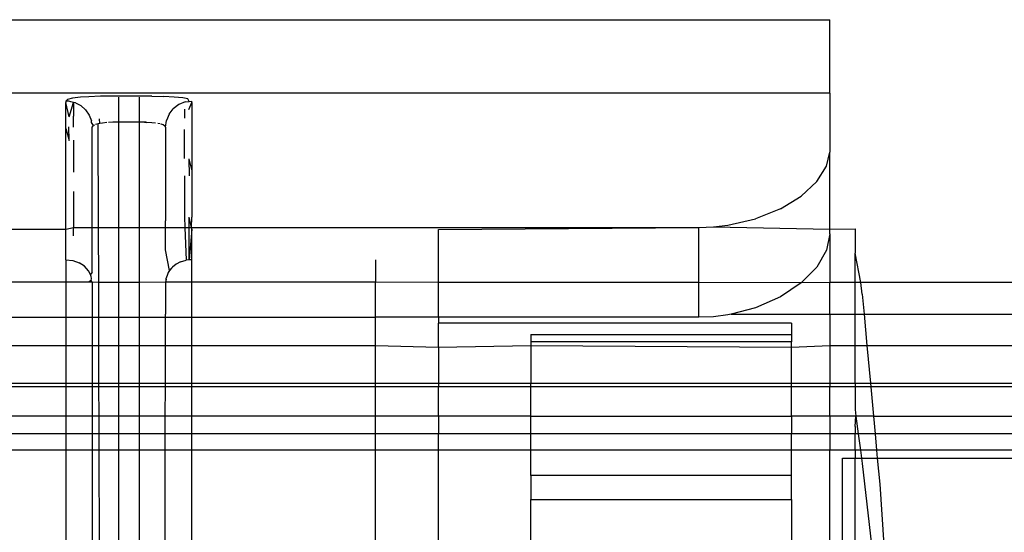
# Model space of a CAD drawing. Extents: x -57 to 63, y -24 to 15.
# Drawn here: x 12 to 13, y -3 to -3 of the extents above; entities that cross this region are included whole.
import ezdxf

# ---------------------------------------------------------------- set-up
doc = ezdxf.new("R2010")
doc.units = 0
doc.header["$MEASUREMENT"] = 0
doc.layers.get('0').update_dxf_attribs({"linetype": 'CONTINUOUS'})

msp = doc.modelspace()

# ---------------------------------------------------------------- linework, layer by layer
for p, q in [((11.13085, -2.69882), (12.46685, -2.69882)), ((12.46685, -2.76883), (12.46685, -2.69882)), ((12.46685, -2.76883), (11.13085, -2.76883)), ((11.74045, -2.77495), (11.73885, -2.7764)), ((11.73885, -2.7764), (11.73885, -2.77764)), ((11.74162, -2.77657), (11.73885, -2.7764)), ((11.74522, -2.77373), (11.74045, -2.77495)), ((11.74337, -2.77694), (11.74162, -2.77657)), ((11.74595, -2.77757), (11.74337, -2.77694)), ((11.7528, -2.77279), (11.74522, -2.77373)), ((11.76079, -2.77222), (11.7528, -2.77279)), ((11.7718, -2.77179), (11.76079, -2.77222)), ((11.78342, -2.77158), (11.7718, -2.77179)), ((11.78885, -2.77156), (11.78342, -2.77158)), ((11.80885, -2.77156), (11.78885, -2.77156)), ((11.78885, -2.77278), (11.78885, -2.7965)), ((11.82084, -2.77167), (11.80885, -2.77156)), ((11.80885, -2.7965), (11.80885, -2.77278)), ((11.82084, -2.77167), (11.83215, -2.772)), ((11.84211, -2.77256), (11.83215, -2.772)), ((11.85011, -2.77337), (11.84211, -2.77256)), ((11.85506, -2.77427), (11.85011, -2.77337)), ((11.85238, -2.77724), (11.85629, -2.77673)), ((11.85629, -2.77673), (11.85506, -2.77427)), ((11.85629, -2.77673), (11.85885, -2.7764)), ((11.85885, -2.77764), (11.85885, -2.7764)), ((12.46685, -2.76883), (12.46685, -2.82503)), ((11.74188, -2.79145), (11.73885, -2.77764)), ((11.73885, -2.80247), (11.73885, -2.77764)), ((11.74188, -2.79145), (11.74595, -2.77757)), ((11.74803, -2.77819), (11.74595, -2.77757)), ((11.74595, -2.77757), (11.74598, -2.79089)), ((11.74803, -2.77819), (11.75294, -2.78072)), ((11.75294, -2.78072), (11.75756, -2.78476)), ((11.75756, -2.78476), (11.76106, -2.78982)), ((11.8372, -2.78881), (11.84117, -2.78367)), ((11.84635, -2.77972), (11.84117, -2.78367)), ((11.85238, -2.77724), (11.84635, -2.77972)), ((11.8519, -2.78399), (11.8519, -2.79268)), ((11.85606, -2.78441), (11.85885, -2.77764)), ((11.85885, -2.77764), (11.85885, -2.84295)), ((11.74598, -2.80117), (11.74598, -2.79089)), ((11.76106, -2.78982), (11.76307, -2.7951)), ((11.76328, -2.79673), (11.76307, -2.7951)), ((11.77117, -2.79765), (11.77069, -2.79325)), ((11.83385, -2.80123), (11.8347, -2.7948)), ((11.8372, -2.78881), (11.8347, -2.7948)), ((11.73885, -2.80247), (11.74179, -2.81383)), ((11.73885, -2.89847), (11.73885, -2.80247)), ((11.74179, -2.81383), (11.74162, -2.80095)), ((11.76502, -2.79963), (11.76328, -2.79673)), ((11.76385, -2.80123), (11.76502, -2.79963)), ((11.76385, -2.89685), (11.76385, -2.80123)), ((11.76593, -2.79917), (11.76502, -2.79963)), ((11.76963, -2.79798), (11.76698, -2.79864)), ((11.77117, -2.79765), (11.76963, -2.79798)), ((11.76992, -2.89685), (11.76963, -2.79798)), ((11.77354, -2.79732), (11.77117, -2.79765)), ((11.77785, -2.79687), (11.77354, -2.79732)), ((11.78365, -2.79658), (11.77931, -2.7968)), ((11.78885, -2.7965), (11.78365, -2.79658)), ((11.80885, -2.7965), (11.78885, -2.7965)), ((11.78885, -2.7965), (11.78885, -2.89685)), ((11.81372, -2.79659), (11.80885, -2.7965)), ((11.80885, -2.89685), (11.80885, -2.7965)), ((11.81491, -2.79661), (11.81372, -2.79659)), ((11.81372, -2.79659), (11.81607, -2.79667)), ((11.81607, -2.79667), (11.81491, -2.79661)), ((11.82064, -2.79694), (11.81607, -2.79667)), ((11.82412, -2.79733), (11.82064, -2.79694)), ((11.82852, -2.79805), (11.82649, -2.79766)), ((11.83166, -2.79905), (11.82955, -2.79833)), ((11.83324, -2.80014), (11.83166, -2.79905)), ((11.83385, -2.80123), (11.83385, -2.89032)), ((11.8519, -2.83095), (11.8519, -2.80343)), ((11.74598, -2.81348), (11.74598, -2.84411)), ((11.85607, -2.83134), (11.85885, -2.84295)), ((11.85607, -2.83134), (11.85626, -2.84748)), ((12.46371, -2.83832), (12.46685, -2.82503)), ((12.46685, -2.89847), (12.46685, -2.82503)), ((12.45447, -2.85297), (12.46371, -2.83832)), ((11.8519, -2.84765), (11.8519, -2.88669)), ((11.85885, -2.84295), (11.85885, -2.88701)), ((12.43958, -2.8669), (12.45447, -2.85297)), ((11.74598, -2.86242), (11.74598, -2.89685)), ((12.41978, -2.87911), (12.43958, -2.8669)), ((12.41978, -2.87911), (12.39608, -2.88866)), ((11.8519, -2.88669), (11.85224, -2.89685)), ((11.85617, -2.89685), (11.85614, -2.88692)), ((11.85847, -2.89685), (11.85614, -2.88692)), ((11.85847, -2.89685), (11.85885, -2.88701)), ((12.36966, -2.89476), (12.39608, -2.88866)), ((11.50385, -2.89795), (11.73885, -2.89847)), ((11.73885, -2.89847), (11.74598, -2.89685)), ((11.73885, -2.92754), (11.73885, -2.89847)), ((11.74598, -2.90465), (11.74598, -2.89685)), ((11.74598, -2.89685), (11.76385, -2.89685)), ((11.76385, -2.89685), (11.76992, -2.89685)), ((11.76385, -2.93936), (11.76385, -2.89685)), ((11.76992, -2.89685), (11.78885, -2.89685)), ((11.77007, -2.94927), (11.76992, -2.89685)), ((11.78885, -2.89685), (11.78885, -2.94927)), ((11.78885, -2.89685), (11.80885, -2.89685)), ((11.80885, -2.94927), (11.80885, -2.89685)), ((11.80885, -2.89685), (11.83374, -2.89685)), ((11.83374, -2.89685), (11.83385, -2.89032)), ((11.83385, -2.90852), (11.83374, -2.89685)), ((11.83374, -2.89685), (11.85224, -2.89685)), ((11.85224, -2.89685), (11.85329, -2.92808)), ((11.85224, -2.89685), (11.85617, -2.89685)), ((11.85628, -2.92779), (11.85617, -2.89685)), ((11.85617, -2.89685), (11.85847, -2.89685)), ((11.85885, -2.89847), (11.85628, -2.92779)), ((11.85885, -2.89847), (11.85847, -2.89685)), ((11.85847, -2.89685), (12.34185, -2.89685)), ((11.85885, -2.92754), (11.85885, -2.89847)), ((12.09385, -2.89885), (12.34185, -2.89685)), ((12.09385, -2.94927), (12.09385, -2.89885)), ((12.34185, -2.89685), (12.35592, -2.89632)), ((12.34185, -2.94927), (12.34185, -2.89685)), ((12.35592, -2.89632), (12.36966, -2.89476)), ((12.35592, -2.89632), (12.46685, -2.89847)), ((12.46685, -2.89847), (12.49081, -2.89816)), ((12.46685, -2.90286), (12.46685, -2.89847)), ((12.49081, -2.89816), (12.49081, -2.92141)), ((11.83385, -2.91801), (11.83385, -2.90852)), ((12.46685, -2.90286), (12.46371, -2.91855)), ((12.46685, -2.90286), (12.46685, -2.94927)), ((11.83764, -2.93786), (11.83385, -2.91801)), ((12.46371, -2.91855), (12.45447, -2.93447)), ((12.49642, -2.94927), (12.49081, -2.92141)), ((12.49081, -2.94927), (12.49081, -2.92141)), ((11.73885, -2.92754), (11.74532, -2.92827)), ((11.73885, -2.92754), (11.73885, -2.94893)), ((11.74532, -2.92827), (11.75135, -2.93041)), ((11.75653, -2.9338), (11.75135, -2.93041)), ((11.7605, -2.93823), (11.75653, -2.9338)), ((11.8393, -2.93559), (11.83764, -2.93786)), ((11.84046, -2.9346), (11.8393, -2.93559)), ((11.84382, -2.9319), (11.84046, -2.9346)), ((11.848, -2.92966), (11.84382, -2.9319)), ((11.848, -2.92966), (11.85329, -2.92808)), ((11.85628, -2.92779), (11.85329, -2.92808)), ((11.85885, -2.92754), (11.85628, -2.92779)), ((11.85885, -2.94893), (11.85885, -2.92754)), ((12.03385, -2.92754), (12.03385, -2.94893)), ((12.45447, -2.93447), (12.43958, -2.94962)), ((11.7622, -2.94174), (11.7605, -2.93823)), ((11.76385, -2.93936), (11.7622, -2.94174)), ((11.763, -2.94339), (11.7622, -2.94174)), ((11.7633, -2.94535), (11.763, -2.94339)), ((11.763, -2.94729), (11.7633, -2.94535)), ((11.83554, -2.94156), (11.83448, -2.94506)), ((11.83448, -2.94752), (11.83448, -2.94506)), ((11.83632, -2.93965), (11.83554, -2.94156)), ((11.83764, -2.93786), (11.83632, -2.93965)), ((11.73885, -2.94893), (11.56385, -2.94893)), ((11.7605, -2.94893), (11.73885, -2.94893)), ((11.73885, -2.94893), (11.73885, -3.00927)), ((11.763, -2.94729), (11.7605, -2.94893)), ((11.76385, -2.94893), (11.7605, -2.94893)), ((11.76385, -2.94893), (11.763, -2.94729)), ((11.77007, -2.94927), (11.76385, -2.94893)), ((11.76385, -2.94893), (11.76387, -3.00927)), ((11.78885, -2.94927), (11.77007, -2.94927)), ((11.77024, -3.00927), (11.77007, -2.94927)), ((11.80885, -2.94927), (11.78885, -2.94927)), ((11.78885, -2.94927), (11.78885, -3.00927)), ((11.83385, -2.94893), (11.80885, -2.94927)), ((11.80885, -3.00927), (11.80885, -2.94927)), ((11.83385, -2.94893), (11.83365, -2.97927)), ((11.83448, -2.9462), (11.83385, -2.94893)), ((11.83385, -2.94893), (11.83448, -2.94752)), ((11.85885, -2.94893), (11.83385, -2.94893)), ((12.03385, -2.94893), (11.85885, -2.94893)), ((11.85885, -3.00927), (11.85885, -2.94893)), ((12.09385, -2.94927), (12.03385, -2.94893)), ((12.03385, -2.98237), (12.03385, -2.94893)), ((12.34185, -2.94927), (12.09385, -2.94927)), ((12.09385, -2.98237), (12.09385, -2.94927)), ((12.43958, -2.94962), (12.34185, -2.94927)), ((12.34185, -2.98237), (12.34185, -2.94927)), ((12.43958, -2.94962), (12.41978, -2.96295)), ((12.46685, -2.94927), (12.43958, -2.94962)), ((12.49081, -2.94927), (12.46685, -2.94927)), ((12.46685, -2.97927), (12.46685, -2.94927)), ((12.49642, -2.94927), (12.49081, -2.94927)), ((12.49081, -2.97927), (12.49081, -2.94927)), ((12.49765, -2.9605), (12.49642, -2.94927)), ((22.10136, -2.94927), (12.49642, -2.94927)), ((12.41978, -2.96295), (12.39608, -2.9734)), ((12.49765, -2.9605), (12.49938, -2.97927)), ((12.39608, -2.9734), (12.37286, -2.97927)), ((11.56385, -2.98237), (12.03385, -2.98237)), ((11.83362, -3.00927), (11.83365, -2.97927)), ((12.09385, -2.98237), (12.03385, -2.98237)), ((12.03385, -3.00927), (12.03385, -2.98237)), ((12.34185, -2.98237), (12.09385, -2.98237)), ((12.09385, -2.98237), (12.09385, -2.98803)), ((12.35593, -2.98179), (12.34185, -2.98237)), ((12.36966, -2.98008), (12.35593, -2.98179)), ((12.37286, -2.97927), (12.36966, -2.98008)), ((12.37286, -2.97927), (12.46685, -2.97927)), ((12.46685, -2.97927), (12.46685, -3.00927)), ((12.46685, -2.97927), (12.49081, -2.97927)), ((12.49081, -2.97927), (12.49938, -2.97927)), ((12.49081, -3.00927), (12.49081, -2.97927)), ((12.49938, -2.97927), (12.50215, -3.00927)), ((12.49938, -2.97927), (22.09839, -2.97927)), ((12.43025, -2.98803), (12.09385, -2.98803)), ((12.09385, -3.01072), (12.09385, -2.98803)), ((12.43025, -2.98803), (12.43025, -2.99863)), ((12.18194, -2.99863), (12.18194, -3.00578)), ((12.18194, -2.99863), (12.43025, -2.99863)), ((12.43025, -2.99863), (12.43025, -3.00578)), ((11.56385, -3.00927), (11.73885, -3.00927)), ((11.73885, -3.00927), (11.76387, -3.00927)), ((11.73885, -3.00927), (11.73885, -3.04527)), ((11.76387, -3.00927), (11.77024, -3.00927)), ((11.76387, -3.00927), (11.76389, -3.04527)), ((11.77035, -3.04527), (11.77024, -3.00927)), ((11.77024, -3.00927), (11.78885, -3.00927)), ((11.78885, -3.00927), (11.78885, -3.04527)), ((11.78885, -3.00927), (11.80885, -3.00927)), ((11.80885, -3.04527), (11.80885, -3.00927)), ((11.80885, -3.00927), (11.83362, -3.00927)), ((11.83358, -3.04527), (11.83362, -3.00927)), ((11.83362, -3.00927), (11.85885, -3.00927)), ((11.85885, -3.04527), (11.85885, -3.00927)), ((11.85885, -3.00927), (12.03385, -3.00927)), ((12.03385, -3.04527), (12.03385, -3.00927)), ((12.03385, -3.00927), (12.09385, -3.01072)), ((12.09385, -3.01072), (12.18194, -3.00927)), ((12.09385, -3.01072), (12.09385, -3.04527)), ((12.43025, -3.00578), (12.18194, -3.00578)), ((12.18194, -3.00578), (12.18194, -3.00927)), ((12.18194, -3.00927), (12.18194, -3.04527)), ((12.18194, -3.00927), (12.43025, -3.01072)), ((12.43025, -3.01072), (12.43025, -3.00578)), ((12.43025, -3.01072), (12.46685, -3.00927)), ((12.43025, -3.04527), (12.43025, -3.01072)), ((12.46685, -3.00927), (12.49081, -3.00927)), ((12.46685, -3.00927), (12.46685, -3.04527)), ((12.49081, -3.00927), (12.50215, -3.00927)), ((12.49081, -3.04527), (12.49081, -3.00927)), ((12.50215, -3.00927), (12.50546, -3.04527)), ((12.50215, -3.00927), (22.09562, -3.00927)), ((11.56385, -3.04527), (11.73885, -3.04527)), ((11.73885, -3.04877), (11.56385, -3.04877)), ((11.73885, -3.04527), (11.76389, -3.04527)), ((11.73885, -3.04527), (11.73885, -3.04877)), ((11.73885, -3.04877), (11.73885, -3.07652)), ((11.76389, -3.04877), (11.73885, -3.04877)), ((11.76389, -3.04527), (11.77035, -3.04527)), ((11.76389, -3.04527), (11.76389, -3.04877)), ((11.77036, -3.04877), (11.76389, -3.04877)), ((11.76389, -3.04877), (11.7639, -3.07652)), ((11.77036, -3.04877), (11.77035, -3.04527)), ((11.77035, -3.04527), (11.78885, -3.04527)), ((11.77044, -3.07652), (11.77036, -3.04877)), ((11.78885, -3.04877), (11.77036, -3.04877)), ((11.78885, -3.04527), (11.78885, -3.04877)), ((11.78885, -3.04527), (11.80885, -3.04527)), ((11.78885, -3.04877), (11.78885, -3.07652)), ((11.80885, -3.04877), (11.78885, -3.04877)), ((11.80885, -3.04877), (11.80885, -3.04527)), ((11.80885, -3.04527), (11.83358, -3.04527)), ((11.80885, -3.07652), (11.80885, -3.04877)), ((11.83358, -3.04877), (11.80885, -3.04877)), ((11.83355, -3.07652), (11.83358, -3.04877)), ((11.83358, -3.04877), (11.83358, -3.04527)), ((11.83358, -3.04527), (11.85885, -3.04527)), ((11.85885, -3.04877), (11.83358, -3.04877)), ((11.85885, -3.04877), (11.85885, -3.04527)), ((11.85885, -3.04527), (12.03385, -3.04527)), ((11.85885, -3.07652), (11.85885, -3.04877)), ((12.03385, -3.04877), (11.85885, -3.04877)), ((12.03385, -3.04527), (12.09385, -3.04527)), ((12.03385, -3.04877), (12.03385, -3.04527)), ((12.09385, -3.04877), (12.03385, -3.04877)), ((12.03385, -3.07652), (12.03385, -3.04877)), ((12.09385, -3.04527), (12.09385, -3.04877)), ((12.09385, -3.04527), (12.18194, -3.04527)), ((12.18194, -3.04877), (12.09385, -3.04877)), ((12.09385, -3.07652), (12.09385, -3.04877)), ((12.18194, -3.04877), (12.18194, -3.04527)), ((12.18194, -3.04527), (12.43025, -3.04527)), ((12.18194, -3.07652), (12.18194, -3.04877)), ((12.43025, -3.04877), (12.18194, -3.04877)), ((12.43025, -3.04877), (12.43025, -3.04527)), ((12.43025, -3.04527), (12.46685, -3.04527)), ((12.46685, -3.04877), (12.43025, -3.04877)), ((12.43025, -3.07652), (12.43025, -3.04877)), ((12.46685, -3.04527), (12.46685, -3.04877)), ((12.46685, -3.04527), (12.49081, -3.04527)), ((12.49081, -3.04877), (12.46685, -3.04877)), ((12.46685, -3.07652), (12.46685, -3.04877)), ((12.49081, -3.04527), (12.49081, -3.04877)), ((12.49081, -3.04527), (12.50546, -3.04527)), ((12.49081, -3.04877), (12.49081, -3.07037)), ((12.50578, -3.04877), (12.49081, -3.04877)), ((12.50546, -3.04527), (12.50578, -3.04877)), ((12.50546, -3.04527), (22.0923, -3.04527)), ((12.50578, -3.04877), (12.50834, -3.07652)), ((22.09198, -3.04877), (12.50578, -3.04877)), ((11.73885, -3.07652), (11.56385, -3.07652)), ((11.73885, -3.07652), (11.73885, -3.09327)), ((11.7639, -3.07652), (11.73885, -3.07652)), ((11.77044, -3.07652), (11.7639, -3.07652)), ((11.7639, -3.07652), (11.76391, -3.09327)), ((11.78885, -3.07652), (11.77044, -3.07652)), ((11.77049, -3.09327), (11.77044, -3.07652)), ((11.80885, -3.07652), (11.78885, -3.07652)), ((11.78885, -3.07652), (11.78885, -3.09327)), ((11.83355, -3.07652), (11.80885, -3.07652)), ((11.80885, -3.09327), (11.80885, -3.07652)), ((11.83353, -3.09327), (11.83355, -3.07652)), ((11.85885, -3.07652), (11.83355, -3.07652)), ((11.85885, -3.09327), (11.85885, -3.07652)), ((12.03385, -3.07652), (11.85885, -3.07652)), ((12.03385, -3.09327), (12.03385, -3.07652)), ((12.09385, -3.07652), (12.03385, -3.07652)), ((12.18194, -3.07652), (12.09385, -3.07652)), ((12.09385, -3.07652), (12.09385, -3.09327)), ((12.18194, -3.09327), (12.18194, -3.07652)), ((12.18194, -3.07652), (12.43025, -3.07652)), ((12.46685, -3.07652), (12.43025, -3.07652)), ((12.43025, -3.07652), (12.43025, -3.09327)), ((12.46685, -3.07652), (12.46685, -3.09327)), ((12.49163, -3.07652), (12.46685, -3.07652)), ((12.49081, -3.07037), (12.49163, -3.07652)), ((12.49081, -3.08655), (12.49163, -3.07652)), ((12.49163, -3.07652), (12.49387, -3.09327)), ((12.50834, -3.07652), (12.49163, -3.07652)), ((12.50834, -3.07652), (12.50988, -3.09327)), ((12.50834, -3.07652), (22.08942, -3.07652)), ((12.49081, -3.08655), (12.49081, -3.09327)), ((11.73885, -3.09327), (11.56385, -3.09327)), ((11.73885, -3.09327), (11.73885, -3.10889)), ((11.76391, -3.09327), (11.73885, -3.09327)), ((11.76391, -3.09327), (11.76392, -3.10889)), ((11.77049, -3.09327), (11.76391, -3.09327)), ((11.77053, -3.10889), (11.77049, -3.09327)), ((11.78885, -3.09327), (11.77049, -3.09327)), ((11.78885, -3.09327), (11.78885, -3.10889)), ((11.80885, -3.09327), (11.78885, -3.09327)), ((11.80885, -3.10889), (11.80885, -3.09327)), ((11.83353, -3.09327), (11.80885, -3.09327)), ((11.83351, -3.10889), (11.83353, -3.09327)), ((11.85885, -3.09327), (11.83353, -3.09327)), ((11.85885, -3.10889), (11.85885, -3.09327)), ((12.03385, -3.09327), (11.85885, -3.09327)), ((12.03385, -3.10889), (12.03385, -3.09327)), ((12.09385, -3.09327), (12.03385, -3.09327)), ((12.18194, -3.09327), (12.09385, -3.09327)), ((12.09385, -3.10889), (12.09385, -3.09327)), ((12.18194, -3.10889), (12.18194, -3.09327)), ((12.43025, -3.09327), (12.18194, -3.09327)), ((12.46685, -3.09327), (12.43025, -3.09327)), ((12.43025, -3.10889), (12.43025, -3.09327)), ((12.46685, -3.09327), (12.46685, -3.10889)), ((12.49081, -3.09327), (12.46685, -3.09327)), ((12.49387, -3.09327), (12.49081, -3.09327)), ((12.49081, -3.10889), (12.49081, -3.09327)), ((12.49387, -3.09327), (12.49596, -3.10889)), ((12.50988, -3.09327), (12.49387, -3.09327)), ((12.50988, -3.09327), (12.51132, -3.10889)), ((22.08788, -3.09327), (12.50988, -3.09327)), ((11.73885, -3.10889), (11.56385, -3.10889)), ((11.73885, -3.10889), (11.73885, -3.19927)), ((11.76392, -3.10889), (11.73885, -3.10889)), ((11.76392, -3.10889), (11.76395, -3.19927)), ((11.77053, -3.10889), (11.76392, -3.10889)), ((11.77079, -3.19927), (11.77053, -3.10889)), ((11.78885, -3.10889), (11.77053, -3.10889)), ((11.78885, -3.10889), (11.78885, -3.19927)), ((11.80885, -3.10889), (11.78885, -3.10889)), ((11.80885, -3.19927), (11.80885, -3.10889)), ((11.83351, -3.10889), (11.80885, -3.10889)), ((11.83341, -3.19927), (11.83351, -3.10889)), ((11.85885, -3.10889), (11.83351, -3.10889)), ((11.85885, -3.19927), (11.85885, -3.10889)), ((12.03385, -3.10889), (11.85885, -3.10889)), ((12.03385, -3.19927), (12.03385, -3.10889)), ((12.09385, -3.10889), (12.03385, -3.10889)), ((12.18194, -3.10889), (12.09385, -3.10889)), ((12.09385, -3.19927), (12.09385, -3.10889)), ((12.18194, -3.13316), (12.18194, -3.10889)), ((12.43025, -3.10889), (12.18194, -3.10889)), ((12.43025, -3.13316), (12.43025, -3.10889)), ((12.46685, -3.10889), (12.43025, -3.10889)), ((12.49081, -3.10889), (12.46685, -3.10889)), ((12.46685, -3.19927), (12.46685, -3.10889)), ((12.49081, -3.10889), (12.49081, -3.11661)), ((12.49596, -3.10889), (12.49081, -3.10889)), ((12.49596, -3.10889), (12.49699, -3.11661)), ((12.51132, -3.10889), (12.49596, -3.10889)), ((12.51132, -3.10889), (12.51203, -3.11661)), ((22.08644, -3.10889), (12.51132, -3.10889)), ((12.47885, -3.19927), (12.47885, -3.11661)), ((12.47885, -3.11661), (12.49081, -3.11661)), ((12.49081, -3.11661), (12.49699, -3.11661)), ((12.49081, -3.19927), (12.49081, -3.11661)), ((12.49699, -3.11661), (12.51203, -3.11661)), ((12.49699, -3.11661), (12.49765, -3.12163)), ((12.49765, -3.12163), (12.50635, -3.19927)), ((12.51203, -3.11661), (12.79885, -3.11661)), ((12.51203, -3.11661), (12.51431, -3.14137)), ((12.43025, -3.13316), (12.18194, -3.13316)), ((12.18194, -3.13316), (12.18194, -3.15593)), ((12.43025, -3.15593), (12.43025, -3.13316)), ((12.51431, -3.14137), (12.51812, -3.19927)), ((12.18194, -3.15593), (12.43025, -3.15593)), ((12.18194, -3.19927), (12.18194, -3.15593)), ((12.43025, -3.15593), (12.43025, -3.19927))]:
    msp.add_line(p, q)

doc.saveas('drawing.dxf')
